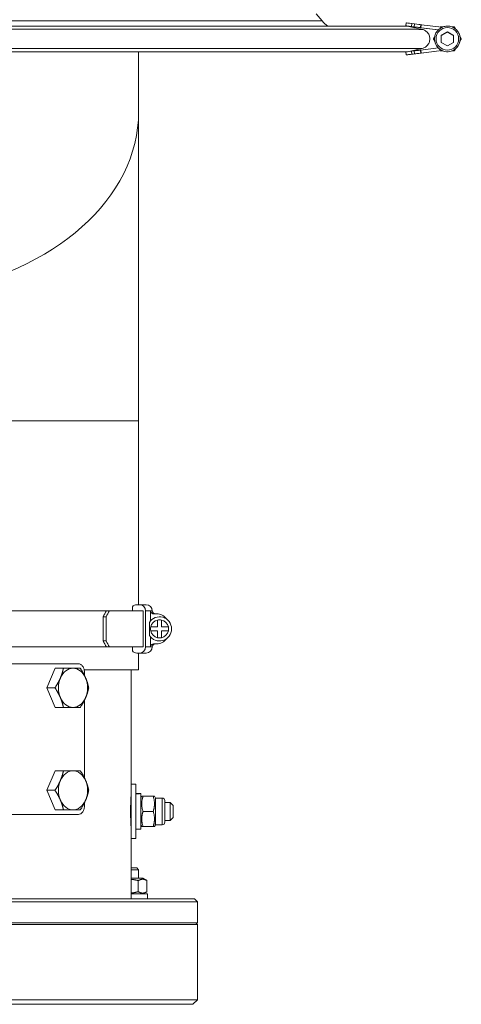
# Model space of a CAD drawing. Units: millimetres. Extents: x -2079 to 14765, y 217 to 6475.
# Drawn here: x 6837 to 6983, y 4263 to 4590 of the extents above; entities that cross this region are included whole.
import ezdxf

# ---------------------------------------------------------------- set-up
doc = ezdxf.new("R2010")
doc.units = ezdxf.units.MM
doc.layers.add('ERGO', color=3, linetype='Continuous', lineweight=15)
doc.layers.add('OŚ', color=40, linetype='Continuous', lineweight=15)

# ---------------------------------------------------------------- blocks, each defined once
blk = doc.blocks.new('ERGO LUX-L-3 3')
at = {"layer": 'ERGO'}
for p, q in [((145.93, 328.57), (147.85, 326.22)), ((175.69, 325.6), (175.57, 324.61)), ((175.57, 324.61), (175.57, 324.61)), ((175.58, 324.61), (175.58, 324.61)), ((181.04, 323.45), (176.16, 324.54)), ((186.38, 323.27), (176.16, 324.54)), ((186.38, 323.27), (176.16, 324.54)), ((177.45, 324.38), (177.58, 325.37)), ((178.37, 324.26), (177.45, 324.38)), ((178.37, 324.26), (177.45, 324.38)), ((178.49, 325.26), (177.58, 325.37)), ((178.49, 325.26), (178.37, 324.26)), ((180.45, 324.01), (180.58, 325)), ((180.62, 323.99), (180.45, 324.01)), ((180.62, 323.98), (180.45, 324)), ((180.74, 324.98), (180.58, 325)), ((180.74, 324.98), (180.62, 323.99)), ((180.62, 323.99), (186.38, 323.27)), ((180.62, 323.98), (186.37, 323.27)), ((180.74, 324.98), (187.59, 324.13)), ((184.77, 320.28), (184.77, 320.28)), ((185.14, 320.28), (185.14, 320.28)), ((187.39, 321.44), (189.39, 322.59)), ((187.39, 319.13), (187.39, 321.44)), ((189.39, 322.59), (191.39, 321.44)), ((189.39, 322.59), (189.39, 322.59)), ((191.39, 321.44), (191.39, 319.13)), ((194.01, 320.28), (194.01, 320.28)), ((176.16, 316.03), (181.04, 317.11)), ((181.04, 317.11), (176.16, 316.03)), ((186.38, 317.29), (180.62, 316.58)), ((189.39, 317.97), (187.39, 319.13)), ((191.39, 319.13), (189.39, 317.97)), ((87, 296.1), (87, 316.02)), ((175.69, 314.96), (175.57, 315.95)), ((175.69, 314.96), (175.57, 315.95)), ((175.7, 314.96), (175.7, 314.96)), ((176.28, 315.03), (187.59, 316.43)), ((176.28, 315.03), (187.59, 316.43)), ((176.28, 315.03), (176.28, 315.03)), ((178.37, 316.3), (177.45, 316.19)), ((177.58, 315.19), (177.45, 316.19)), ((178.49, 315.31), (177.58, 315.19)), ((178.49, 315.31), (177.58, 315.19)), ((178.37, 316.3), (178.49, 315.31)), ((180.62, 316.58), (180.45, 316.56)), ((180.58, 315.56), (180.45, 316.56)), ((180.74, 315.58), (180.58, 315.56)), ((180.74, 315.58), (180.58, 315.56)), ((180.74, 315.58), (180.62, 316.58)), ((187.59, 316.43), (180.74, 315.58)), ((187.59, 316.43), (180.74, 315.58)), ((187.08, 316.28), (187.08, 316.28)), ((191.7, 316.28), (191.7, 316.28)), ((87, 193.57), (87, 296.1)), ((87, 193.57), (32.2, 193.57)), ((87, 132.55), (87, 193.57)), ((84.94, 131.87), (84.94, 130.55)), ((86.4, 132.55), (87.38, 132.55)), ((87.38, 132.55), (89.5, 132.55)), ((24.3, 130.55), (76.3, 130.55)), ((75.23, 128.55), (76.24, 128.55)), ((75.23, 120.55), (75.23, 128.55)), ((76.24, 128.55), (76.24, 120.55)), ((77.31, 130.55), (76.3, 130.55)), ((77.31, 130.55), (88.46, 130.55)), ((88.46, 118.55), (88.46, 130.55)), ((90.95, 130.55), (89.33, 130.55)), ((89.33, 130.55), (89.33, 118.55)), ((91.5, 130.55), (90.95, 130.55)), ((90.95, 127.2), (90.95, 130.55)), ((91.96, 129.55), (92.95, 129.55)), ((93.3, 125.2), (93.3, 127.48)), ((94.6, 127.48), (94.6, 125.2)), ((90.57, 122.41), (90.57, 126.69)), ((91.02, 125.2), (93.3, 125.2)), ((94.6, 125.2), (96.88, 125.2)), ((90.95, 118.55), (90.95, 121.9)), ((93.3, 123.9), (91.02, 123.9)), ((93.3, 121.62), (93.3, 123.9)), ((96.88, 123.9), (94.6, 123.9)), ((94.6, 123.9), (94.6, 121.62)), ((19, 118.55), (76.3, 118.55)), ((76.24, 120.55), (75.23, 120.55)), ((76.3, 118.55), (77.31, 118.55)), ((77.31, 118.55), (88.46, 118.55)), ((84.94, 118.55), (84.94, 117.23)), ((89.33, 118.55), (90.95, 118.55)), ((90.95, 118.55), (91.5, 118.55)), ((92.95, 119.55), (91.96, 119.55)), ((87.38, 116.55), (86.4, 116.55)), ((87, 111), (87, 116.55)), ((89.5, 116.55), (87.38, 116.55)), ((19, 113), (67.03, 113)), ((56.52, 105), (59.32, 111.5)), ((59.32, 111.5), (62.07, 111.5)), ((68.95, 111), (87, 111)), ((69.06, 110), (69.06, 109.07)), ((84.5, 73), (84.5, 111)), ((56.52, 105), (59.27, 105)), ((59.32, 98.5), (56.52, 105)), ((59.32, 98.5), (62.07, 98.5)), ((69.06, 100.93), (69.06, 75.07)), ((56.52, 71), (59.32, 77.5)), ((59.32, 77.5), (62.07, 77.5)), ((84.5, 73), (84.5, 55)), ((84.5, 73), (86.1, 73)), ((86.1, 73), (86.1, 55)), ((56.52, 71), (59.27, 71)), ((59.32, 64.5), (56.52, 71)), ((87.15, 69.9), (86.1, 69.9)), ((87.7, 58.1), (87.7, 69.89)), ((87.7, 68.44), (88.02, 69)), ((88.02, 69), (88.47, 69)), ((88.47, 69), (91.83, 69)), ((91.83, 69), (92.28, 69)), ((92.6, 68.44), (92.28, 69)), ((69.06, 66.93), (69.06, 66)), ((84.5, 68), (84.44, 68.06)), ((92.6, 68.44), (92.6, 59.56)), ((92.6, 68.44), (94.84, 68.44)), ((94.84, 59.56), (94.84, 68.44)), ((95.7, 67.58), (95.7, 60.42)), ((97.5, 67), (95.7, 67)), ((97.5, 61), (97.5, 67)), ((98.5, 66), (97.5, 67)), ((98.5, 66), (98.5, 62)), ((15, 63), (67.03, 63)), ((59.32, 64.5), (62.07, 64.5)), ((88.47, 64), (91.83, 64)), ((84.5, 60), (84.44, 59.94)), ((87.7, 59.56), (88.02, 59)), ((88.47, 59), (88.02, 59)), ((88.47, 59), (91.83, 59)), ((92.28, 59), (91.83, 59)), ((92.6, 59.56), (92.28, 59)), ((92.6, 59.56), (94.84, 59.56)), ((97.5, 61), (95.7, 61)), ((98.5, 62), (97.5, 61)), ((87.7, 58.1), (86.1, 58.1)), ((84.5, 55), (86.1, 55)), ((84.5, 35), (84.5, 55)), ((84.5, 45.28), (86.39, 45.28)), ((87, 44.67), (84.5, 44.67)), ((86.39, 45.28), (87, 44.67)), ((87, 41.8), (87, 44.67)), ((88.45, 41.8), (84.5, 41.8)), ((86.89, 41.04), (86.89, 37.36)), ((88.45, 41.8), (89.78, 41.04)), ((89.78, 41.04), (89.78, 37.36)), ((90, 36.6), (84.5, 36.6)), ((88.45, 36.6), (89.78, 37.36)), ((90, 36.6), (90, 35)), ((106.5, 34), (-106.5, 34)), ((-105.5, 35), (105.5, 35)), ((105.5, 35), (106.5, 34)), ((106.5, 27), (106.5, 34)), ((106.5, 27), (-106.5, 27)), ((106.5, 26.5), (-106.5, 26.5)), ((106, 27), (106.5, 26.5)), ((106.5, 1.5), (106.5, 26.5)), ((-106.5, 1.5), (106.5, 1.5)), ((105, 0), (-105, 0)), ((105, 0), (106.5, 1.5))]:
    blk.add_line(p, q, dxfattribs=at)
blk.add_circle((189.39, 320.28), 3.75, dxfattribs=at)
for centre, radius, start, end in [((189.39, 320.28), 4.25, 180.0004, 224.7599), ((189.39, 320.28), 4.25, 180.0004, 0.0004), ((189.39, 320.28), 4.25, 244.9359, 0.0001), ((189.39, 320.28), 4.25, 224.7599, 244.9359), ((89.5, 130.55), 2, 0, 90), ((93.95, 124.55), 4, 212.325, 147.675), ((93.95, 124.55), 3, 102.5133, 167.4867), ((92.5, 130.55), 1, 180, 270), ((92.95, 125.55), 4, 34.8179, 90), ((93.95, 124.55), 3, 77.4867, 102.5133), ((93.95, 124.55), 3, 12.5133, 77.4867), ((93.95, 124.55), 3, 167.4867, 192.5133), ((93.95, 124.55), 3, 347.4867, 12.5133), ((93.95, 124.55), 3, 192.5133, 257.4867), ((92.95, 123.55), 4, 270, 325.1821), ((93.95, 124.55), 3, 257.4867, 282.5133), ((93.95, 124.55), 3, 282.5133, 347.4867), ((89.5, 118.55), 2, 270, 0), ((92.5, 118.55), 1, 90, 180), ((94.84, 67.58), 0.857, 0, 90), ((94.84, 60.42), 0.857, 270, 0)]:
    blk.add_arc(centre, radius, start, end, dxfattribs=at)
for centre, major_axis, ratio, start_param, end_param in [((1, 323.45), (-180.04, 0), 0.000037, 3.149924, 6.274854), ((1, 324.54), (-175.16, 0), 0.000037, 3.150156, 6.274622), ((1, 326.22), (146.85, 0), 0.000037, 0.00003, 3.141562), ((177.55, 324.36), (-1.98, 0.25), 0.000037, 4.763401, 6.365018), ((3.63, 345.85), (-172.53, 21.31), 0.000037, 3.150161, 3.224045), ((177.55, 324.36), (-1.98, 0.25), 0.000037, 0.081824, 0.785104), ((3.63, 345.85), (-172.53, 21.31), 0.000037, 3.059149, 3.132401), ((177.68, 325.36), (-1.98, 0.25), 0.000037, 4.763401, 6.283185), ((177.55, 324.36), (-1.98, 0.25), 0.000037, 0.793669, 1.519793), ((178.47, 324.25), (1.98, -0.25), 0.000037, 0.051012, 1.621809), ((178.47, 324.25), (1.98, -0.25), 0.000037, 4.661386, 6.232182), ((178.59, 325.24), (1.98, -0.25), 0.000037, 0.051013, 1.621809), ((1, 317.11), (-180.04, 0), 0.000037, 3.149924, 6.274854), ((1, 316.03), (-175.16, 0), 0.000037, 3.152625, 6.272153), ((1, 316.03), (175.16, 0), 0.000037, 3.153226, 6.271551), ((177.55, 316.2), (-1.98, -0.25), 0.000037, 4.763392, 6.283185), ((177.55, 316.2), (-1.98, -0.25), 0.000037, 6.271651, 6.283185), ((177.68, 315.21), (-1.98, -0.25), 0.000037, 4.763392, 6.365009), ((177.68, 315.21), (-1.98, -0.25), 0.000037, 0.081833, 1.519784), ((3.76, 293.72), (-172.53, -21.31), 0.000037, 3.150152, 3.224036), ((3.76, 293.72), (-172.53, -21.31), 0.000037, 3.05914, 3.133025), ((178.47, 316.31), (1.98, 0.25), 0.000037, 0.051003, 1.6218), ((178.59, 315.32), (1.98, 0.25), 0.000037, 0.051003, 1.6218), ((178.59, 315.32), (1.98, 0.25), 0.000037, 4.661376, 6.232173), ((0, 296.1), (87, 0), 0.707107, 4.944349, 6.283185), ((86.4, 130.55), (0, 2), 0.976296, 0, 0.848062), ((87.38, 130.55), (0, 2), 0.976296, 4.712389, 6.283185), ((0.98, 128.55), (-77.76, -77.76), 0.543433, 2.068583, 2.091184), ((0.98, 128.55), (78.81, 78.81), 0.543433, 5.210176, 5.232475), ((0.98, 120.55), (77.76, -77.76), 0.543433, 1.050408, 1.073009), ((0.98, 120.55), (-78.81, 78.81), 0.543433, 4.192303, 4.214602), ((87.38, 118.55), (0, -2), 0.976296, 0, 1.570796), ((86.4, 118.55), (0, -2), 0.976296, 5.435123, 6.283185), ((65.25, 105), (0, 6.5), 0.744894, 0, 1.047198), ((65.25, 105), (0, 6.5), 0.744894, 5.235988, 6.283185), ((65.25, 105), (0, -6.5), 0.744894, 4.18879, 5.235988), ((65.25, 105), (0, 6.5), 0.744894, 4.18879, 5.235988), ((65.25, 105), (0, -6.5), 0.744894, 5.235988, 6.283185), ((65.25, 105), (0, -6.5), 0.744894, 0, 1.047198), ((65.25, 71), (0, 6.5), 0.744894, 0, 1.047198), ((65.25, 71), (0, 6.5), 0.744894, 5.235988, 6.283185), ((65.25, 71), (0, -6.5), 0.744894, 4.18879, 5.235988), ((65.25, 71), (0, 6.5), 0.744894, 4.18879, 5.235988), ((87.15, 64), (10.22, 0), 0.57735, 1.516532, 1.673308), ((88.25, 64), (10.22, 0), 0.57735, 1.62506, 1.783197), ((65.25, 71), (0, -6.5), 0.744894, 5.235988, 6.283185), ((65.25, 71), (0, -6.5), 0.744894, 0, 1.047198)]:
    blk.add_ellipse(centre, major_axis=major_axis, ratio=ratio, start_param=start_param, end_param=end_param, dxfattribs=at)
blk.add_open_spline([(147.85, 326.22), (148.38, 325.57), (149.03, 324.99), (149.74, 324.54)], degree=3, dxfattribs=at)
for points, knots in [([(181.04, 317.11), (181.23, 317.15), (181.41, 317.21), (181.95, 317.43), (182.35, 317.7), (182.92, 318.27), (183.18, 318.67), (183.49, 319.41), (183.58, 319.88), (183.58, 320.28), (183.58, 320.68), (183.49, 321.15), (183.18, 321.9), (182.92, 322.3), (182.35, 322.86), (181.95, 323.13), (181.41, 323.35), (181.23, 323.41), (181.04, 323.45)], [1.5106284, 1.5106284, 1.5106284, 1.5106284, 1.5642976, 1.5642976, 1.6846292, 1.6846292, 1.8049581, 1.8049581, 1.925285, 1.925285, 1.925285, 2.0456119, 2.0456119, 2.1659409, 2.1659409, 2.2862725, 2.2862725, 2.3399417, 2.3399417, 2.3399417, 2.3399417]), ([(185.14, 320.28), (185.14, 320.73), (185.22, 321.19), (185.5, 322.05), (185.71, 322.46), (186.26, 323.18), (186.58, 323.5), (187.33, 324.02), (187.74, 324.22), (188.61, 324.48), (189.06, 324.54), (189.97, 324.52), (190.42, 324.43), (191.27, 324.12), (191.67, 323.9), (192.39, 323.33), (192.7, 323), (193.19, 322.24), (193.38, 321.82), (193.59, 321.02), (193.64, 320.65), (193.64, 320.28)], [3.141586, 3.141586, 3.141586, 3.141586, 3.461586, 3.461586, 3.781586, 3.781586, 4.101586, 4.101586, 4.421586, 4.421586, 4.741586, 4.741586, 5.061586, 5.061586, 5.381586, 5.381586, 5.701586, 5.701586, 6.021586, 6.021586, 6.283178, 6.283178, 6.283178, 6.283178]), ([(183.58, 320.28), (183.58, 320.28), (183.58, 320.28), (183.58, 320.28), (183.58, 319.88), (183.49, 319.41), (183.18, 318.67), (182.92, 318.27), (182.35, 317.7), (181.95, 317.43), (181.41, 317.21), (181.23, 317.15), (181.04, 317.11)], [1.9252772, 1.9252772, 1.9252772, 1.9252772, 1.925285, 1.925285, 1.925285, 2.0456119, 2.0456119, 2.1659409, 2.1659409, 2.2862725, 2.2862725, 2.3399417, 2.3399417, 2.3399417, 2.3399417]), ([(90.95, 130.55), (90.95, 130.43), (90.98, 130.28), (91.08, 130.05), (91.16, 129.93), (91.33, 129.76), (91.46, 129.67), (91.69, 129.58), (91.83, 129.55), (91.96, 129.55)], [0.2970663, 0.2970663, 0.2970663, 0.2970663, 0.3340198, 0.3340198, 0.3710869, 0.3710869, 0.4082901, 0.4082901, 0.4456035, 0.4456035, 0.4456035, 0.4456035]), ([(91.96, 119.55), (91.83, 119.55), (91.69, 119.52), (91.46, 119.43), (91.33, 119.34), (91.16, 119.17), (91.08, 119.05), (90.98, 118.82), (90.95, 118.67), (90.95, 118.55)], [0.1485291, 0.1485291, 0.1485291, 0.1485291, 0.1858425, 0.1858425, 0.2230457, 0.2230457, 0.2601128, 0.2601128, 0.2970663, 0.2970663, 0.2970663, 0.2970663]), ([(67.03, 113), (67.29, 113), (67.57, 112.92), (68.07, 112.62), (68.3, 112.39), (68.66, 111.85), (68.81, 111.52), (69.01, 110.78), (69.06, 110.38), (69.06, 110)], [1.3566333, 1.3566333, 1.3566333, 1.3566333, 1.4696642, 1.4696642, 1.5826951, 1.5826951, 1.6957019, 1.6957019, 1.8087087, 1.8087087, 1.8087087, 1.8087087]), ([(84.5, 58.9), (84.5, 58.9), (84.49, 59.03), (84.46, 59.55), (84.44, 59.94), (84.4, 60.85), (84.38, 61.42), (84.35, 62.68), (84.35, 63.36), (84.35, 64.64), (84.35, 65.32), (84.38, 66.58), (84.4, 67.15), (84.44, 68.06), (84.46, 68.45), (84.49, 68.97), (84.5, 69.1), (84.5, 69.1)], [0.768641, 0.768641, 0.768641, 0.768641, 0.960802, 0.960802, 1.152962, 1.152962, 1.345122, 1.345122, 1.537282, 1.537282, 1.729443, 1.729443, 1.921603, 1.921603, 2.113763, 2.113763, 2.305924, 2.305924, 2.305924, 2.305924]), ([(69.06, 66), (69.06, 65.62), (69.01, 65.22), (68.81, 64.48), (68.66, 64.15), (68.3, 63.61), (68.07, 63.38), (67.57, 63.08), (67.29, 63), (67.03, 63)], [1.8087087, 1.8087087, 1.8087087, 1.8087087, 1.9217155, 1.9217155, 2.0347223, 2.0347223, 2.1477532, 2.1477532, 2.2607842, 2.2607842, 2.2607842, 2.2607842])]:
    blk.add_open_spline(points, degree=3, knots=knots, dxfattribs=at)
for points, weights in [([(187.04, 324.2), (187.06, 324.24), (187.08, 324.28)], [1.00535762722, 1.00272687985, 1]), ([(187.08, 324.28), (187.54, 324.28), (187.95, 324.28)], [1, 1.02700310948, 1.04457938788]), ([(190.83, 324.28), (191.25, 324.28), (191.7, 324.28)], [1.04457939182, 1.02700311251, 1]), ([(191.7, 324.28), (191.93, 323.89), (192.14, 323.53)], [1, 1.02702106276, 1.04460275523]), ([(184.77, 320.28), (185, 320.67), (185.21, 321.04)], [1, 1.02708036653, 1.04467988369]), ([(184.77, 320.28), (185, 319.89), (185.21, 319.52)], [1, 1.01362902316, 1.01747008638]), ([(185.21, 319.52), (185, 319.89), (184.77, 320.28)], [1.04472297128, 1.0271135269, 1]), ([(189.39, 322.59), (188.39, 322.01), (187.39, 321.44)], [1, 1.15470053838, 1]), ([(191.39, 321.44), (190.39, 322.01), (189.39, 322.59)], [1, 1.15470053838, 1]), ([(193.58, 321.04), (193.79, 320.67), (194.01, 320.28)], [1.04467989514, 1.02708037534, 1]), ([(193.58, 319.52), (193.78, 319.89), (194.01, 320.28)], [1.01747008875, 1.01362902736, 1]), ([(194.01, 320.28), (193.78, 319.89), (193.58, 319.52)], [1, 1.0271135343, 1.0447229809]), ([(191.7, 316.28), (191.93, 316.68), (192.14, 317.04)], [1, 1.01365729138, 1.01748597791]), ([(192.14, 317.04), (191.93, 316.68), (191.7, 316.28)], [1.04478760836, 1.02716331291, 1]), ([(187.04, 316.36), (187.06, 316.32), (187.08, 316.28)], [1.0026966348, 1.00139995434, 1]), ([(187.08, 316.28), (187.06, 316.32), (187.04, 316.36)], [1, 1.00274886109, 1.00540003361]), ([(187.08, 316.28), (187.54, 316.28), (187.96, 316.28)], [1, 1.01366592097, 1.01749081243]), ([(187.96, 316.28), (187.54, 316.28), (187.08, 316.28)], [1.04480731662, 1.02717850281, 1]), ([(190.83, 316.28), (191.25, 316.28), (191.7, 316.28)], [1.01749081324, 1.01366592241, 1]), ([(191.7, 316.28), (191.25, 316.28), (190.83, 316.28)], [1, 1.02717850536, 1.04480731992]), ([(61.06, 108.25), (61.71, 109.76), (62.07, 111.5)], [1, 1.0379548493, 1]), ([(62.07, 111.5), (63.95, 111.5), (65.25, 111.5)], [1, 1.0379548493, 1]), ([(65.25, 111.5), (66.55, 111.5), (67.66, 111.5)], [1, 1.0379548493, 1]), ([(67.66, 111.5), (68.79, 109.76), (69.44, 108.25)], [1, 1.0379548493, 1]), ([(59.27, 105), (60.41, 106.74), (61.06, 108.25)], [1, 1.0379548493, 1]), ([(69.44, 108.25), (70.09, 106.74), (70.45, 105)], [1, 1.0379548493, 1]), ([(61.06, 101.75), (60.41, 103.26), (59.27, 105)], [1, 1.0379548493, 1]), ([(70.45, 105), (70.09, 103.26), (69.44, 101.75)], [1, 1.0379548493, 1]), ([(62.07, 98.5), (61.71, 100.24), (61.06, 101.75)], [1, 1.0379548493, 1]), ([(69.44, 101.75), (68.79, 100.24), (67.66, 98.5)], [1, 1.0379548493, 1]), ([(65.25, 98.5), (63.95, 98.5), (62.07, 98.5)], [1, 1.0379548493, 1]), ([(67.66, 98.5), (66.55, 98.5), (65.25, 98.5)], [1, 1.0379548493, 1]), ([(61.06, 74.25), (61.71, 75.76), (62.07, 77.5)], [1, 1.0379548493, 1]), ([(62.07, 77.5), (63.95, 77.5), (65.25, 77.5)], [1, 1.0379548493, 1]), ([(65.25, 77.5), (66.55, 77.5), (67.66, 77.5)], [1, 1.0379548493, 1]), ([(67.66, 77.5), (68.79, 75.76), (69.44, 74.25)], [1, 1.0379548493, 1]), ([(59.27, 71), (60.41, 72.74), (61.06, 74.25)], [1, 1.0379548493, 1]), ([(69.44, 74.25), (70.09, 72.74), (70.45, 71)], [1, 1.0379548493, 1]), ([(61.06, 67.75), (60.41, 69.26), (59.27, 71)], [1, 1.0379548493, 1]), ([(70.45, 71), (70.09, 69.26), (69.44, 67.75)], [1, 1.0379548493, 1]), ([(88.47, 69), (87.64, 66.5), (88.47, 64)], [1, 1.15470053838, 1]), ([(91.83, 64), (92.66, 66.5), (91.83, 69)], [1, 1.15470053838, 1]), ([(62.07, 64.5), (61.71, 66.24), (61.06, 67.75)], [1, 1.0379548493, 1]), ([(69.44, 67.75), (68.79, 66.24), (67.66, 64.5)], [1, 1.0379548493, 1]), ([(65.25, 64.5), (63.95, 64.5), (62.07, 64.5)], [1, 1.0379548493, 1]), ([(67.66, 64.5), (66.55, 64.5), (65.25, 64.5)], [1, 1.0379548493, 1]), ([(88.47, 64), (87.64, 61.5), (88.47, 59)], [1, 1.15470053838, 1]), ([(91.83, 59), (92.66, 61.5), (91.83, 64)], [1, 1.15470053838, 1]), ([(86.89, 41.04), (85.61, 41.4), (84.5, 41.47)], [1, 1.06308033688, 1.07471768665]), ([(89.78, 41.04), (88.33, 41.87), (86.89, 41.04)], [1, 1.15470053838, 1]), ([(84.5, 36.93), (85.61, 37), (86.89, 37.36)], [1.07471768665, 1.06308033688, 1]), ([(86.89, 37.36), (88.33, 36.53), (89.78, 37.36)], [1, 1.15470053838, 1])]:
    blk.add_rational_spline(points, weights, degree=2, dxfattribs=at)

msp = doc.modelspace()

# ---------------------------------------------------------------- block references
at = {"layer": 'OŚ'}
msp.add_blockref('ERGO LUX-L-3 3', (6789.12, 4263.44), dxfattribs=at)

doc.saveas('drawing.dxf')
